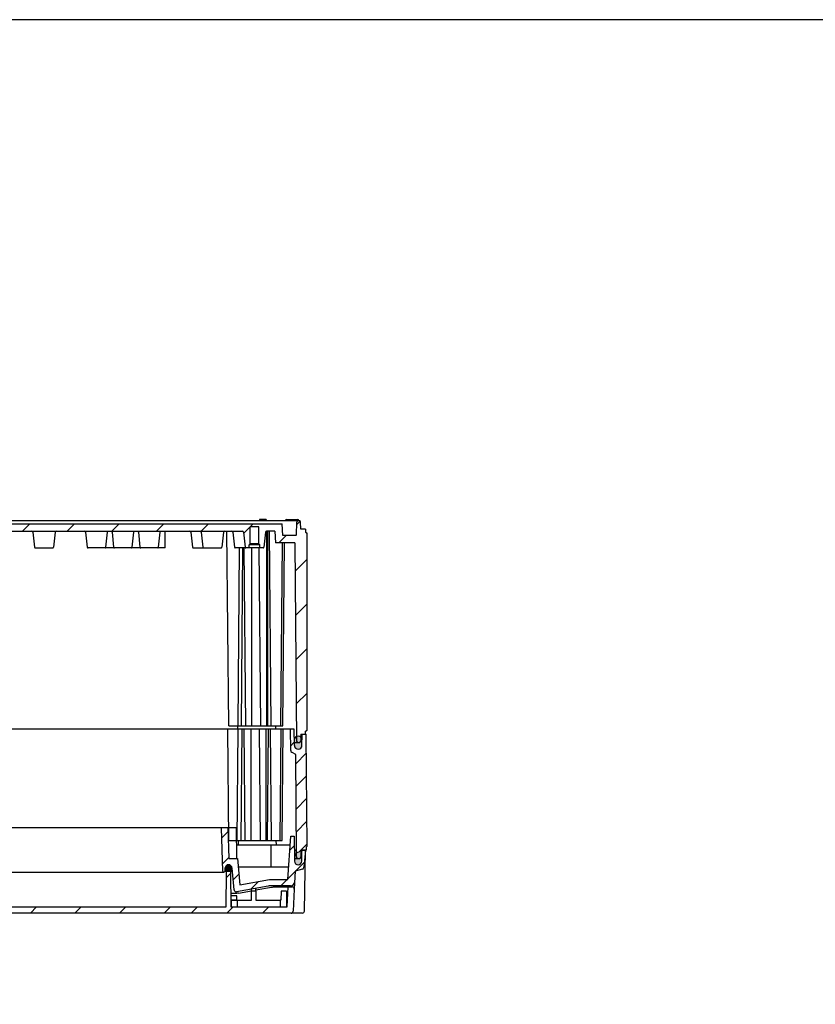
# Model space of a CAD drawing. Units: millimetres. Extents: x 0 to 4846, y 0 to 1680.
# Drawn here: x 3294 to 3672, y 1212 to 1680 of the extents above; entities that cross this region are included whole.
import ezdxf

# ---------------------------------------------------------------- set-up
doc = ezdxf.new("R2010")
doc.units = ezdxf.units.MM
doc.header["$LTSCALE"] = 6
for name, color, linetype, lineweight in [('AM_8', 1, 'Continuous', 25), ('ｴｸｽﾃﾝｼｮﾝﾌﾚｰﾑ', 3, 'Continuous', 25), ('ｶﾞｽｹｯﾄ', 5, 'Continuous', 25), ('ﾄｯﾌﾟｶﾊﾞｰ', 7, 'Continuous', 25), ('ﾎﾞﾃﾞｨｰ', 2, 'Continuous', 25)]:
    doc.layers.add(name, color=color, linetype=linetype, lineweight=lineweight)

# ---------------------------------------------------------------- blocks, each defined once
blk = doc.blocks.new('TK-A3')
blk.add_lwpolyline([(0, 0), (403, 0), (403, 280), (0, 280.0000000000001)], close=True)

msp = doc.modelspace()

# ---------------------------------------------------------------- hatches: boundary and pattern name
at = {"layer": 'AM_8', "ltscale": 0.5}
h = msp.add_hatch(dxfattribs=at)
h.set_pattern_fill('_U', color=256, scale=15, angle=45, style=0, pattern_type=0)
h.set_pattern_definition([(45, (0, 8.3666589727045), (-10.60660171779821, 10.60660171779821), [])])
edge = h.paths.add_edge_path()
edge.add_line((3135.200188362608, 1336.523165406922), (3133.973579395703, 1336.52316540694))
edge.add_line((3133.973579395702, 1336.52316540694), (3133.601910836592, 1337.276703840022))
edge.add_line((3133.601910836592, 1337.276703840022), (3133.573579395709, 1340.523165406922))
edge.add_line((3133.573579395711, 1340.523165406922), (3131.279439395727, 1340.523165406922))
edge.add_line((3131.279439395726, 1340.523165406922), (3131.279439395725, 1342.023165406922))
edge.add_line((3131.279439395724, 1342.023165406922), (3130.579439396717, 1342.456185406922))
edge.add_line((3130.579439396718, 1342.456185406922), (3130.57943939671, 1436.090155406928))
edge.add_line((3130.579439396709, 1436.090155406928), (3131.329439396731, 1436.523165406941))
edge.add_line((3131.329439396731, 1436.52316540694), (3131.329439396731, 1438.02316540694))
edge.add_line((3131.329439396731, 1438.02316540694), (3133.579930971927, 1438.02316540694))
edge.add_line((3133.579930971927, 1438.02316540694), (3133.63780604758, 1441.33892540694))
edge.add_line((3133.637806047581, 1441.33892540694), (3133.979926047581, 1442.02316540694))
edge.add_line((3133.979926047582, 1442.02316540694), (3135.179926047583, 1442.023165406939))
edge.add_line((3135.179926047581, 1442.023165406939), (3135.522056047581, 1441.33892540694))
edge.add_line((3135.52205604758, 1441.33892540694), (3135.627146141564, 1435.317930022244))
edge.add_arc((3135.927100455997, 1435.32316540694), 0.3000000000001284, 180.9999355831313, 270)
edge.add_line((3135.927100455997, 1435.023165406941), (3142.131189396719, 1435.02316540694))
edge.add_line((3142.131189396719, 1435.02316540694), (3142.419439396718, 1440.52316540694))
edge.add_line((3142.41943939672, 1440.52316540694), (3418.739328373908, 1440.523165406727))
edge.add_line((3418.739328373908, 1440.523165406727), (3419.027578373895, 1435.02316540694))
edge.add_line((3419.027578373895, 1435.02316540694), (3425.231667314617, 1435.02316540694))
edge.add_arc((3425.231667314617, 1435.32316540694), 0.3000000000000398, 270, 359.0000644168633)
edge.add_line((3425.531621629049, 1435.317930022244), (3425.636711723032, 1441.33892540694))
edge.add_line((3425.636711723034, 1441.33892540694), (3425.978841722931, 1442.023165406735))
edge.add_line((3425.978841722929, 1442.023165406735), (3427.178841723136, 1442.023165406734))
edge.add_line((3427.178841723137, 1442.023165406734), (3427.520961723035, 1441.33892540694))
edge.add_line((3427.520961723033, 1441.33892540694), (3427.578836798685, 1438.02316540694))
edge.add_line((3427.578836798687, 1438.02316540694), (3429.829328373883, 1438.02316540694))
edge.add_line((3429.829328373883, 1438.02316540694), (3429.829328373883, 1436.52316540694))
edge.add_line((3429.829328373883, 1436.52316540694), (3430.579328373883, 1436.090155406941))
edge.add_line((3430.579328373883, 1436.090155406941), (3430.579328373898, 1342.456185406922))
edge.add_line((3430.579328373898, 1342.456185406922), (3429.87932837489, 1342.023165406922))
edge.add_line((3429.87932837489, 1342.023165406922), (3429.87932837489, 1340.523165406922))
edge.add_line((3429.87932837489, 1340.523165406922), (3427.585188374906, 1340.523165406923))
edge.add_line((3427.585188374903, 1340.523165406923), (3427.55685693402, 1337.276703840022))
edge.add_line((3427.556856934022, 1337.276703840022), (3427.185188374903, 1336.523165406922))
edge.add_line((3427.185188374901, 1336.523165406922), (3425.958579407997, 1336.52316540694))
edge.add_line((3425.958579407999, 1336.52316540694), (3425.585188374905, 1337.276703840022))
edge.add_line((3425.585188374903, 1337.276703840022), (3424.762711965061, 1431.52316540694))
edge.add_line((3424.762711965061, 1431.52316540694), (3415.57932895774, 1431.52316540694))
edge.add_line((3415.579328957742, 1431.52316540694), (3415.291080296035, 1437.02316540694))
edge.add_line((3415.291080296033, 1437.02316540694), (3411.326078889687, 1437.02316540694))
edge.add_arc((3411.326078889689, 1436.52316540694), 0.5000000000000568, 90, 173.9741781998202)
edge.add_line((3410.828841546708, 1436.575653736551), (3410.069392985352, 1429.381174743252))
edge.add_arc((3409.671603110965, 1429.423165406941), 0.3999999999999895, 270.00000000006514, 353.9741781998277, ccw=False)
edge.add_line((3409.671603110965, 1429.023165406941), (3408.078841723031, 1429.023165406941))
edge.add_line((3408.078841723033, 1429.023165406941), (3408.078841723033, 1430.52316540694))
edge.add_line((3408.078841723033, 1430.52316540694), (3407.678841723034, 1430.92316540694))
edge.add_line((3407.678841723032, 1430.92316540694), (3407.678841723032, 1439.02316540694))
edge.add_line((3407.678841723032, 1439.02316540694), (3403.478841723033, 1439.02316540694))
edge.add_line((3403.478841723035, 1439.02316540694), (3403.478841723035, 1430.92316540694))
edge.add_line((3403.478841723035, 1430.92316540694), (3403.078841723035, 1430.52316540694))
edge.add_line((3403.078841723033, 1430.52316540694), (3403.078841723033, 1429.02316540694))
edge.add_line((3403.078841723033, 1429.02316540694), (3401.486080335099, 1429.02316540694))
edge.add_arc((3401.486080335101, 1429.42316540694), 0.4000000000000057, 186.0258218001655, 269.99999999993486, ccw=False)
edge.add_line((3401.088290460714, 1429.381174743251), (3400.328841899359, 1436.575653736551))
edge.add_arc((3399.831604556378, 1436.52316540694), 0.500000000000108, 6.025821800179846, 90)
edge.add_line((3399.831604556378, 1437.02316540694), (3394.831604556378, 1437.02316540694))
edge.add_line((3394.831604556378, 1437.02316540694), (3392.522093103292, 1437.023165406753))
edge.add_line((3392.522093103294, 1437.023165406753), (3391.326078889691, 1437.02316540694))
edge.add_line((3391.326078889689, 1437.023165406941), (3374.831601723033, 1437.023165406941))
edge.add_line((3374.831601723033, 1437.023165406941), (3363.218481723031, 1437.023165406777))
edge.add_line((3363.218481723031, 1437.023165406777), (3336.25680172269, 1437.023165406799))
edge.add_line((3336.256801722692, 1437.023165406799), (3324.831601723035, 1437.023165406844))
edge.add_line((3324.831601723033, 1437.023165406844), (3197.940286047579, 1437.023165406844))
edge.add_line((3197.940286047579, 1437.023165406844), (3186.327166047579, 1437.023165406941))
edge.add_line((3186.327166047581, 1437.023165406941), (3169.832688880926, 1437.023165406941))
edge.add_line((3169.832688880925, 1437.023165406941), (3168.636674667322, 1437.023165406934))
edge.add_line((3168.636674667324, 1437.023165406934), (3166.327163214236, 1437.02316540694))
edge.add_line((3166.327163214236, 1437.02316540694), (3161.327163214235, 1437.02316540694))
edge.add_arc((3161.327163214236, 1436.52316540694), 0.5000000000000568, 90, 173.9741781998202)
edge.add_line((3160.829925871255, 1436.575653736551), (3160.070477309901, 1429.381174743251))
edge.add_arc((3159.672687435514, 1429.42316540694), 0.4000000000000372, 269.99999999993486, 353.97417819976295, ccw=False)
edge.add_line((3159.672687435513, 1429.02316540694), (3158.079926047579, 1429.02316540694))
edge.add_line((3158.079926047581, 1429.02316540694), (3158.079926047581, 1430.52316540694))
edge.add_line((3158.079926047581, 1430.52316540694), (3157.679926047581, 1430.92316540694))
edge.add_line((3157.679926047579, 1430.92316540694), (3157.679926047579, 1439.02316540694))
edge.add_line((3157.679926047579, 1439.02316540694), (3153.479926047579, 1439.02316540694))
edge.add_line((3153.479926047582, 1439.02316540694), (3153.479926047582, 1430.92316540694))
edge.add_line((3153.479926047582, 1430.92316540694), (3153.079926047581, 1430.52316540694))
edge.add_line((3153.079926047581, 1430.52316540694), (3153.079926047581, 1429.023165406941))
edge.add_line((3153.079926047581, 1429.023165406941), (3151.487164659648, 1429.023165406941))
edge.add_arc((3151.487164659648, 1429.423165406941), 0.4000000000000341, 186.0258218001614, 269.99999999993486, ccw=False)
edge.add_line((3151.089374785261, 1429.381174743252), (3150.329926223906, 1436.575653736551))
edge.add_arc((3149.832688880925, 1436.52316540694), 0.500000000000108, 6.025821800179846, 90)
edge.add_line((3149.832688880925, 1437.02316540694), (3145.867687474579, 1437.02316540694))
edge.add_line((3145.867687474581, 1437.02316540694), (3145.579438812873, 1431.52316540694))
edge.add_line((3145.579438812872, 1431.52316540694), (3136.396055805551, 1431.52316540694))
edge.add_line((3136.396055805552, 1431.52316540694), (3135.573579395711, 1337.276703840022))
edge.add_line((3135.573579395711, 1337.276703840022), (3135.200188362608, 1336.523165406922))
h = msp.add_hatch(dxfattribs=at)
h.set_pattern_fill('_U', color=256, scale=7.680000000000001, angle=45, style=0, pattern_type=0)
h.set_pattern_definition([(45, (0, 8.3666589727045), (-5.430580079512685, 5.430580079512686), [])])
edge = h.paths.add_edge_path()
edge.add_arc((3424.26597958995, 1342.72316540694), 0.2000000000000171, 0.5000000000223963, 90, ccw=False)
edge.add_line((3424.465971974562, 1342.72491071404), (3424.531575793636, 1335.207457643043))
edge.add_arc((3426.331507255153, 1335.223165406941), 1.799999999999862, 180.499999999999, 270)
edge.add_line((3426.331507255153, 1333.423165406941), (3426.367920891685, 1333.42316540694))
edge.add_arc((3426.367920891685, 1335.22316540694), 1.799999999999898, 270, 359.4999999999838)
edge.add_line((3428.1678523532, 1335.207457643043), (3428.212511689576, 1340.32491071404))
edge.add_arc((3428.41250407419, 1340.32316540694), 0.1999999999995797, 90, 179.5000000000253, ccw=False)
edge.add_line((3428.41250407419, 1340.52316540694), (3429.87932837489, 1340.523165406922))
edge.add_line((3429.87932837489, 1340.523165406922), (3430.11511451885, 1340.52316540694))
edge.add_line((3430.11511451885, 1340.52316540694), (3430.579383885318, 1287.32316540694))
edge.add_line((3430.579383885318, 1287.32316540694), (3430.079383885318, 1287.02316540694))
edge.add_line((3430.079383885318, 1287.02316540694), (3430.079383885318, 1285.52316540694))
edge.add_line((3430.079383885318, 1285.52316540694), (3430.079318813844, 1285.52316540694))
edge.add_line((3430.079318813842, 1285.52316540694), (3430.079328373801, 1285.523713096657))
edge.add_line((3430.079328373803, 1285.523713096657), (3428.777761675504, 1285.523713096657))
edge.add_arc((3428.777761675502, 1285.223713096657), 0.3000000000000114, 90.00000000008687, 93.46266430657467)
edge.add_line((3428.759642242124, 1285.52316540694), (3427.622839862247, 1285.52316540694))
edge.add_line((3427.622839862249, 1285.52316540694), (3427.611957264159, 1284.276143181834))
edge.add_arc((3426.715543404284, 1282.77316540694), 1.749999999999965, 59.18708353431657, 90)
edge.add_line((3426.715543404284, 1284.52316540694), (3426.65728775707, 1284.523165406941))
edge.add_arc((3426.65728775707, 1282.77316540694), 1.750000000000114, 90.00000000001485, 128.0383011506853)
edge.add_line((3425.578958567909, 1284.151463690988), (3425.172394904263, 1330.739045099917))
edge.add_arc((3424.872406327345, 1330.736427139267), 0.2999999999998281, 0.500000000058084, 60.00000000007972)
edge.add_line((3425.022406327343, 1330.996234760403), (3423.28853297078, 1331.997287009555))
edge.add_arc((3423.788532970783, 1332.863312413339), 1.000000000000315, 180.4999999999899, 239.99999999995032, ccw=False)
edge.add_line((3422.788571047718, 1332.854585877841), (3422.700703885318, 1342.92316540694))
edge.add_line((3422.700703885316, 1342.92316540694), (3424.26597958995, 1342.92316540694))
h = msp.add_hatch(dxfattribs=at)
h.set_pattern_fill('_U', color=256, scale=9, angle=45, style=0, pattern_type=0)
h.set_pattern_definition([(45, (1176.782848266679, 2654.612905135346), (-6.363961030678928, 6.363961030678928), [])])
edge = h.paths.add_edge_path()
edge.add_line((3395.87198834009, 1266.606171341851), (3394.965106530307, 1276.971877859327))
edge.add_arc((3393.271575543579, 1276.823713096656), 1.699999999972274, 5.000000000098464, 174.9999664148161)
edge.add_line((3391.578044643701, 1276.971878852025), (3391.495091029514, 1276.023715702881))
edge.add_line((3391.495091029515, 1276.023715702881), (3391.439547547604, 1275.388850799557))
edge.add_arc((3391.041069708276, 1275.423713053103), 0.3999999564466569, 269.9999984619019, 355.0000057165186, ccw=False)
edge.add_line((3391.041069697539, 1275.023713096656), (3390.911446782207, 1275.023713096656))
edge.add_arc((3390.911446782207, 1275.423713096656), 0.4000000000000909, 181.4999999995203, 270, ccw=False)
edge.add_line((3390.511583852217, 1275.413242317337), (3389.9718796809, 1296.023713096657))
edge.add_line((3389.9718796809, 1296.023713096657), (3392.999688022507, 1296.023713096657))
edge.add_line((3392.999688022507, 1296.023713096657), (3393.379383885307, 1281.523713096657))
edge.add_line((3393.379383885307, 1281.523713096657), (3397.578332061507, 1281.523713096657))
edge.add_line((3397.578332061507, 1281.523713096657), (3397.928286715607, 1277.523713096657))
edge.add_line((3397.928286715607, 1277.523713096657), (3398.669933850607, 1269.046647553146))
edge.add_line((3398.669933850607, 1269.046647553145), (3412.718070633507, 1271.523713096656))
edge.add_line((3412.718070633508, 1271.523713096657), (3421.384651146307, 1271.523713096657))
edge.add_line((3421.384651146307, 1271.523713096657), (3421.804212018007, 1277.523713096657))
edge.add_line((3421.804212018007, 1277.523713096657), (3422.538443543342, 1288.023713096657))
edge.add_line((3422.538443543342, 1288.023713096657), (3422.818150791108, 1292.023713096657))
edge.add_line((3422.818150791108, 1292.023713096657), (3424.478173278108, 1292.023713096657))
edge.add_line((3424.478173278108, 1292.023713096657), (3424.629523189908, 1280.201950372074))
edge.add_arc((3426.329383885315, 1280.223713096656), 1.699999999991969, 180.7334978407901, 359.2665021591642)
edge.add_line((3428.029244580724, 1280.201950372072), (3428.091057877108, 1285.030113898004))
edge.add_arc((3428.591016905189, 1285.023713096638), 0.5000000000186064, 89.99999999786348, 179.2665021571009, ccw=False)
edge.add_line((3428.591016905208, 1285.523713096657), (3429.829383885307, 1285.523713096657))
edge.add_line((3429.829383885307, 1285.523713096657), (3429.111761887348, 1277.321256128889))
edge.add_arc((3428.115567189782, 1277.408411876384), 0.9999999998889842, 285.0000180063211, 354.9999997264155, ccw=False)
edge.add_line((3428.374386538418, 1276.442486131541), (3424.957711245307, 1275.526990745948))
edge.add_line((3424.957711245307, 1275.526990745949), (3424.690014952017, 1270.41904118418))
edge.add_arc((3422.692755882507, 1270.523713096657), 2.000000000000095, 270, 357.00000000025545, ccw=False)
edge.add_line((3422.692755882507, 1268.523713096657), (3413.882475069609, 1268.523713096657))
edge.add_arc((3413.882475069609, 1258.523713096656), 10.00000000000023, 90.0000000000052, 100.0000000000076)
edge.add_line((3412.145993292938, 1268.371790626778), (3397.041831215848, 1265.708519331593))
edge.add_arc((3396.868183038181, 1266.693327084605), 1.000000000000125, 185.0000000003662, 280.00000000000387, ccw=False)
h = msp.add_hatch(dxfattribs=at)
h.set_pattern_fill('_U', color=256, scale=12, angle=45, style=0, pattern_type=0)
h.set_pattern_definition([(45, (1176.782848266679, 2654.612905135346), (-8.48528137423857, 8.485281374238571), [])])
edge = h.paths.add_edge_path()
edge.add_line((3375.242269939471, 1258.523713096657), (3392.076663699007, 1258.523713096657))
edge.add_line((3392.076663699007, 1258.523713096657), (3392.221165302403, 1275.082003308924))
edge.add_arc((3393.18221815995, 1275.062526866407), 0.9612501894994635, 90.66095745459228, 178.839017837735, ccw=False)
edge.add_line((3393.171129535406, 1276.023713096655), (3393.287638235207, 1276.023712915486))
edge.add_arc((3393.286386483408, 1275.072450592273), 0.951263146793423, 0.575381424507384, 89.9246053880658, ccw=False)
edge.add_line((3394.237601664208, 1275.082003301906), (3394.325379274756, 1265.023713096656))
edge.add_line((3394.325379274756, 1265.023713096657), (3394.336724359106, 1263.723713096657))
edge.add_line((3394.336724359107, 1263.723713096656), (3394.354178094707, 1261.723713096656))
edge.add_line((3394.354178094707, 1261.723713096656), (3394.382104071608, 1258.523713096656))
edge.add_line((3394.382104071608, 1258.523713096657), (3421.077392944107, 1258.523713096657))
edge.add_line((3421.077392944107, 1258.523713096657), (3421.245097837807, 1261.723713096657))
edge.add_line((3421.245097837807, 1261.723713096656), (3421.349913396386, 1263.723713096656))
edge.add_line((3421.349913396386, 1263.723713096656), (3421.575266847308, 1268.023713096656))
edge.add_line((3421.575266847308, 1268.023713096657), (3423.525603760007, 1268.023713096657))
edge.add_arc((3423.525603760007, 1267.023713096657), 1, -2.999999999692477, 90, ccw=False)
edge.add_line((3424.524233294763, 1266.971377140419), (3423.973951612308, 1256.471377140412))
edge.add_arc((3422.975322077554, 1256.523713096656), 0.9999999999999505, 270, 356.9999999998638, ccw=False)
edge.add_line((3422.975322077554, 1255.523713096657), (3375.242269939471, 1255.523713096657))
edge.add_line((3375.242269939471, 1255.523713096657), (3375.242269939471, 1258.523713096657))
h = msp.add_hatch(dxfattribs=at)
h.set_pattern_fill('_U', color=256, scale=15, angle=45, style=0, pattern_type=0)
h.set_pattern_definition([(45, (1176.782848266679, 2654.612905135346), (-10.60660171779821, 10.60660171779821), [])])
h.paths.add_polyline_path([(3375.242269939471, 1255.523713096657), (3184.80027465749, 1255.523713096657), (3184.80027465749, 1258.523713096657), (3375.242269939471, 1258.523713096657)])
at = {"layer": 'ｶﾞｽｹｯﾄ'}
h = msp.add_hatch(color=256, dxfattribs=at)
edge = h.paths.add_edge_path()
edge.add_line((3426.331507255153, 1333.423165406941), (3426.367920891685, 1333.42316540694))
edge.add_arc((3426.367920891685, 1335.22316540694), 1.799999999999969, -90.00000000000001, -0.5000000000003251)
edge.add_line((3428.1678523532, 1335.207457643043), (3428.190816368612, 1337.838873170841))
edge.add_arc((3426.390884907099, 1337.82316540694), 1.800000000000009, 0.5000000001187944, 90)
edge.add_line((3426.390884907099, 1339.62316540694), (3426.308543239739, 1339.62316540694))
edge.add_arc((3426.308543239739, 1337.82316540694), 1.800000000000097, 90.00000000000362, 179.499999999888)
edge.add_line((3424.508611778224, 1337.838873170841), (3424.531575793638, 1335.207457643043))
edge.add_arc((3426.331507255153, 1335.22316540694), 1.799999999999633, 180.4999999999923, 269.9999999999928)
h = msp.add_hatch(color=256, dxfattribs=at)
edge = h.paths.add_edge_path()
edge.add_line((3426.319559794199, 1284.522631426358), (3426.261304146984, 1284.522631426359))
edge.add_arc((3426.261304146984, 1282.772631426359), 1.750000000000284, 90, 179.7000000000043)
edge.add_line((3424.511328135551, 1282.781794363064), (3424.524514179491, 1280.263468489655))
edge.add_arc((3426.274490190924, 1280.27263142636), 1.750000000001233, 180.3000000000141, 270)
edge.add_line((3426.274490190924, 1278.52263142636), (3426.306373750258, 1278.522631426359))
edge.add_arc((3426.306373750256, 1280.27263142636), 1.750000000001137, 270, 359.6999999999765)
edge.add_line((3428.056349761693, 1280.263468489655), (3428.069535805632, 1282.781794363023))
edge.add_arc((3426.319559794199, 1282.772631426358), 1.750000000000108, 0.2999999986668964, 90)
h = msp.add_hatch(color=256, dxfattribs=at)
edge = h.paths.add_edge_path()
edge.add_line((3394.895984271759, 1275.117896615479), (3391.595997289161, 1275.117896615497))
edge.add_line((3391.595997289161, 1275.117896615497), (3391.595997736552, 1276.572016027351))
edge.add_arc((3393.245990359169, 1276.845446442615), 1.672495096160665, -9.40900580465592, 189.4093250415671, ccw=False)
edge.add_line((3394.895984505243, 1276.572025220677), (3394.895984271759, 1275.117896615479))

# ---------------------------------------------------------------- linework, layer by layer
at = {"layer": 'ｴｸｽﾃﾝｼｮﾝﾌﾚｰﾑ'}
for p, q in [((3424.26597958995, 1342.92316540694), (3136.892788180664, 1342.92316540694)), ((3392.705752491916, 1342.92316540694), (3393.167403885317, 1290.02315540694)), ((3397.322423885315, 1290.02315540694), (3397.784075278717, 1342.92316540694)), ((3399.298031231424, 1290.02315546525), (3399.759682624824, 1342.92316546525)), ((3401.117673885315, 1290.02315540694), (3400.656022491917, 1342.92316540694)), ((3403.946113885316, 1290.02315540694), (3403.946113885316, 1342.92316540694)), ((3408.389453885316, 1290.02315540694), (3407.927802491916, 1342.92316540694)), ((3411.217873885315, 1290.02315540694), (3411.217873885315, 1342.92316540694)), ((3411.850693885314, 1290.02315540694), (3412.312345278716, 1342.92316540694)), ((3413.597403885316, 1290.02315540694), (3413.135752491916, 1342.92316540694)), ((3417.752423885316, 1290.02315540694), (3418.214075278715, 1342.92316540694)), ((3418.77418936559, 1290.02315540694), (3419.23584075899, 1342.92316540694)), ((3422.788571047707, 1332.854585877841), (3422.700703885316, 1342.92316540694)), ((3424.531575793636, 1335.207457643043), (3424.465971974562, 1342.72491071404)), ((3427.585243885319, 1340.52316540694), (3430.115114518846, 1340.52316540694)), ((3428.1678523532, 1335.207457643043), (3428.212511689574, 1340.32491071404)), ((3430.579383885314, 1287.32316540694), (3430.115114518846, 1340.52316540694)), ((3426.367920891685, 1333.42316540694), (3426.33150725515, 1333.42316540694)), ((3423.28853297078, 1331.997287009555), (3425.022406327343, 1330.996234760403)), ((3425.594913885315, 1282.32316540694), (3425.172394904262, 1330.739045099917)), ((3393.167403885317, 1290.02315540694), (3418.77418936559, 1290.02315540694)), ((3397.980085958762, 1288.023713096463), (3397.962637090063, 1290.02315540694)), ((3415.980065958863, 1288.02371309645), (3415.962617090164, 1290.02315540694)), ((3430.079383885314, 1287.02316540694), (3430.579383885314, 1287.32316540694)), ((3430.079383885314, 1287.02316540694), (3430.079383885314, 1285.52316540694)), ((3425.994913885316, 1281.52316540694), (3425.594913885315, 1282.32316540694)), ((3427.594913885315, 1282.32316540694), (3427.194913885317, 1281.52316540694)), ((3427.622839862245, 1285.52316540694), (3427.594913885315, 1282.32316540694)), ((3430.079383885314, 1285.52316540694), (3427.622839862245, 1285.52316540694)), ((3424.913904767604, 1281.52316540694), (3427.194913885317, 1281.52316540694))]:
    msp.add_line(p, q, dxfattribs=at)
for centre, radius, start, end in [((3424.26597958995, 1342.72316540694), 0.2, 0.5000000000177428, 90), ((3428.412504074186, 1340.32316540694), 0.2, 90, 179.4999999999823), ((3426.331507255151, 1335.223165406941), 1.8, 180.5000000000178, 270), ((3426.367920891685, 1335.22316540694), 1.8, 270, 359.4999999999823), ((3423.78853297078, 1332.86331241334), 1, 180.5000000000178, 240.0000000000027), ((3424.872406327341, 1330.736427139267), 0.3, 0.5000000000177428, 60.00000000000272)]:
    msp.add_arc(centre, radius, start, end, dxfattribs=at)
at = {"layer": 'ｶﾞｽｹｯﾄ'}
msp.add_line((3426.390884907099, 1339.62316540694), (3426.308543239739, 1339.62316540694), dxfattribs=at)
for centre, radius, start, end in [((3426.308543239739, 1337.82316540694), 1.8, 90, 179.4999999999823), ((3426.390884907099, 1337.82316540694), 1.8, 0.5000000000177428, 90), ((3426.65728775707, 1282.77316540694), 1.75, 90, 179.7000000000137)]:
    msp.add_arc(centre, radius, start, end, dxfattribs=at)
at = {"layer": 'ﾄｯﾌﾟｶﾊﾞｰ', "ltscale": 0.5}
msp.add_line((3396.952844302342, 1296.023713096657), (3164.205923468274, 1296.023713096657), dxfattribs=at)
at = {"layer": 'ﾄｯﾌﾟｶﾊﾞｰ'}
for p, q in [((3390.511583852208, 1275.413242317337), (3389.9718796809, 1296.023713096657)), ((3392.999688022507, 1296.023713096657), (3393.379383885307, 1281.523713096657)), ((3396.952844302342, 1296.023713096657), (3397.079383885307, 1281.523713096657)), ((3421.384651146307, 1271.523713096657), (3422.818150791108, 1292.023713096657)), ((3422.818150791108, 1292.023713096657), (3424.478173278108, 1292.023713096657)), ((3424.478173278108, 1292.023713096657), (3424.629523189908, 1280.201950372074)), ((3397.022659244668, 1288.023713096657), (3422.538443543342, 1288.023713096657)), ((3413.495194369947, 1277.523713096763), (3413.586826485108, 1288.023713096657)), ((3424.561390514794, 1285.523713096657), (3425.566983125295, 1285.523713096657)), ((3428.029244580707, 1280.201950372074), (3428.091057877107, 1285.030113898004)), ((3428.179383885304, 1285.523713096657), (3428.591016905218, 1285.523713096657)), ((3428.591016905208, 1285.523713096657), (3429.829383885307, 1285.523713096657)), ((3429.829383885307, 1285.523713096657), (3429.111761887348, 1277.321256128889)), ((3429.322882369502, 1256.506260690219), (3429.829383885307, 1285.523713096656)), ((3393.379383885307, 1281.523713096657), (3397.578332061507, 1281.523713096657)), ((3397.578332061507, 1281.523713096657), (3398.669933850607, 1269.046647553145)), ((3397.928286715607, 1277.523713096657), (3421.804212018007, 1277.523713096657)), ((3170.117698014808, 1275.023713096657), (3391.041069755807, 1275.023713096657)), ((3391.5780445569, 1276.971878859619), (3391.439547547604, 1275.388850799557)), ((3391.495091029515, 1276.023715702881), (3393.287638235207, 1276.023712915486)), ((3392.076663699007, 1258.523713096657), (3392.221165302403, 1275.082003308924)), ((3394.237601664207, 1275.082003301906), (3394.382104071608, 1258.523713096657)), ((3395.87198834009, 1266.606171341851), (3394.965106530307, 1276.971877859328)), ((3424.957711245307, 1275.526990745949), (3424.518366928292, 1267.143801779291)), ((3428.374386533292, 1276.44248615067), (3424.957711245307, 1275.526990745949)), ((3412.145993292938, 1268.371790626778), (3397.041831215848, 1265.708519331593)), ((3398.669933850607, 1269.046647553145), (3412.718070633508, 1271.523713096657)), ((3406.179383885307, 1266.542566458697), (3413.717788743907, 1267.871790626776)), ((3412.718070633508, 1271.523713096657), (3421.384651146307, 1271.523713096657)), ((3422.692755882507, 1268.523713096657), (3413.882475069609, 1268.523713096657)), ((3415.454270520607, 1268.023713096657), (3421.575266847308, 1268.023713096657)), ((3421.077392944107, 1258.523713096657), (3421.575266847308, 1268.023713096657)), ((3421.575266847308, 1268.023713096657), (3423.525603760007, 1268.023713096657)), ((3394.325379274756, 1265.023713096657), (3397.128095108807, 1265.023713096657)), ((3397.225266847307, 1263.723713096656), (3394.336724359107, 1263.723713096656)), ((3397.225266847307, 1261.723713096656), (3397.225266847307, 1263.723713096656)), ((3397.996335997207, 1265.099674331595), (3404.179383885307, 1266.189912497279)), ((3398.907805022371, 1266.037540858978), (3398.907763459481, 1266.042303494344)), ((3404.179383885307, 1266.123713096656), (3404.179383885307, 1266.967062443446)), ((3404.179383885307, 1261.623713096656), (3404.179383885307, 1266.123713096656)), ((3404.179383885307, 1266.123713096656), (3406.179383885307, 1266.123713096656)), ((3406.179383885307, 1266.123713096656), (3406.179383885307, 1267.319716404864)), ((3406.179383885307, 1266.123713096656), (3406.179383885307, 1261.623713096656)), ((3418.263084414008, 1266.023713096657), (3418.032490185167, 1261.623713096656)), ((3420.808691598947, 1266.023713096657), (3418.263084414008, 1266.023713096657)), ((3420.808691598947, 1266.023713096657), (3420.874143107377, 1258.523713096657)), ((3420.828763394866, 1263.723713096656), (3421.349913396407, 1263.723713096656)), ((3424.524233294807, 1266.971377140416), (3423.973951612307, 1256.471377140411)), ((3169.082104071607, 1258.523713096657), (3392.076663699007, 1258.523713096657)), ((3397.225266847307, 1261.723713096656), (3394.354178094707, 1261.723713096656)), ((3394.382104071608, 1258.523713096657), (3421.077392944107, 1258.523713096657)), ((3394.506437175459, 1261.623713096656), (3394.479383885307, 1258.523713096657)), ((3394.506437175459, 1261.623713096656), (3397.579383885307, 1261.623713096656)), ((3397.579383885307, 1258.523713096656), (3397.579383885307, 1261.623713096656)), ((3397.579383885307, 1261.623713096656), (3404.179383885307, 1261.623713096656)), ((3406.179383885307, 1261.623713096656), (3417.767201451998, 1261.623713096656)), ((3417.767201451998, 1261.623713096656), (3417.767201451998, 1258.523713096656)), ((3418.032490185167, 1261.623713096656), (3417.767201451998, 1261.623713096656)), ((3420.846217130447, 1261.723713096656), (3421.245097837807, 1261.723713096656)), ((3428.323034674345, 1255.523713096657), (3132.835733096269, 1255.523713096657))]:
    msp.add_line(p, q, dxfattribs=at)
for centre, radius, start, end in [((3428.591016905208, 1285.023713096657), 0.4999999999999982, 90, 179.2665021592103), ((3393.271575543607, 1276.823713096656), 1.699999999999997, 5.000000000130374, 174.999966414917), ((3426.329383885307, 1280.223713096656), 1.700000000000007, 180.7334978408418, 359.2665021591582), ((3428.115567189908, 1277.408411876532), 1, 285.0000179972273, 354.9999997173474), ((3390.911446782207, 1275.423713096656), 0.4000000000000137, 181.4999999995203, 270), ((3391.041069755807, 1275.423713096656), 0.3999999999999939, 269.9999916536383, 354.9999989082268), ((3393.18221815995, 1275.062526866407), 0.9612501894994635, 90.66095745460132, 178.839017837745), ((3393.286386391907, 1275.072450682978), 0.9512632373780081, 0.5753759061311335, 89.92459988404133), ((3413.882475069609, 1258.523713096657), 10, 90, 100.000000000005), ((3422.692755882507, 1270.523713096657), 2.000000000000024, 270, 356.9999999999939), ((3423.525603760007, 1267.023713096657), 0.9999999999999986, 357.0000000003075, 90), ((3396.868183038181, 1266.693327084605), 1, 185.0000000003922, 280.000000000005), ((3422.975322077554, 1256.523713096657), 1, 270, 356.9999999998378), ((3428.323034674345, 1256.523713096657), 1, 270, 358.999999999868)]:
    msp.add_arc(centre, radius, start, end, dxfattribs=at)
at = {"layer": 'ﾄｯﾌﾟｶﾊﾞｰ', "extrusion": (0, 0, -1)}
for centre, major_axis, ratio, start_param, end_param in [((3415.45427077248, 1258.024467400803), (-9.999627758712924, -0.001655047276317666), 0.9999617785943261, 1.396422319125339, 1.570961806167744), ((3397.128094982869, 1270.023335944583), (-4.999813879362057, -0.0008274909632225573), 0.999961778594291, 4.538014966169854, 4.712554453222044)]:
    msp.add_ellipse(centre, major_axis=major_axis, ratio=ratio, start_param=start_param, end_param=end_param, dxfattribs=at)
at = {"layer": 'ﾄｯﾌﾟｶﾊﾞｰ'}
msp.add_open_spline([(3389.971879680896, 1296.023713096657), (3389.969118151103, 1296.023713096657), (3389.964975856406, 1296.023713096657), (3389.938136486265, 1296.023713096657), (3389.918468833945, 1296.023713096657), (3389.868838809589, 1296.023713096657), (3389.839355614794, 1296.023713096657), (3389.790097238288, 1296.023713096657), (3389.772659035291, 1296.023713096657), (3389.736954693262, 1296.023713096657), (3389.718779156409, 1296.023713096657), (3389.700557381897, 1296.023713096657)], degree=3, knots=[0, 0, 0, 0, 0.01060608331703074, 0.01060608331703074, 0.02120366118398598, 0.02120366118398598, 0.03179900659125127, 0.03179900659125127, 0.03726433504315098, 0.03726433504315098, 0.04273092044277347, 0.04273092044277347, 0.04273092044277347, 0.04273092044277347], dxfattribs=at)
msp.add_open_spline([(3390.351574771207, 1281.523742596674), (3390.351574767777, 1281.523742727671), (3390.35157476259, 1281.523742861313), (3390.351574755647, 1281.523742997599)], degree=3, dxfattribs=at)
at = {"layer": 'ﾎﾞﾃﾞｨｰ'}
for p, q in [((3133.979926047578, 1442.02316540694), (3427.178841723134, 1442.023165406734)), ((3411.100809007411, 1442.52316540694), (3408.009508373893, 1442.52316540694)), ((3408.009508373893, 1442.52316540694), (3408.01385307468, 1442.024919903876)), ((3411.100809007411, 1442.52316540694), (3411.109508373892, 1442.024919903876)), ((3420.893758493364, 1442.52316540694), (3426.011598254424, 1442.52316540694)), ((3425.531621629049, 1435.317930022244), (3425.63671172303, 1441.33892540694)), ((3425.978841723031, 1442.02316540694), (3425.63671172303, 1441.33892540694)), ((3427.520961723033, 1441.33892540694), (3427.178841723032, 1442.02316540694)), ((3427.578836798683, 1438.02316540694), (3427.520961723033, 1441.33892540694)), ((3142.41943939672, 1440.523165406941), (3418.739328373905, 1440.523165406727)), ((3161.327163214236, 1437.02316540694), (3399.831618451944, 1437.023165406747)), ((3300.328841723033, 1436.575655406844), (3301.088290460714, 1429.381174743154)), ((3310.828841723033, 1436.575655406844), (3310.069392985349, 1429.381174743155)), ((3325.328841723033, 1436.575655406844), (3326.088290460714, 1429.381174743155)), ((3335.005312502945, 1429.381746296777), (3335.754251723033, 1436.575655406844)), ((3337.903431723033, 1436.575655406844), (3338.652360760269, 1429.381746850733)), ((3347.505312502945, 1429.381746296777), (3348.254251723033, 1436.575655406844)), ((3350.403431723033, 1436.575655406844), (3351.152360760269, 1429.381746850733)), ((3360.005312502945, 1429.381746296777), (3360.754251723033, 1436.575655406844)), ((3363.078841723033, 1429.023165406844), (3363.218481723031, 1437.023165406844)), ((3375.328841723033, 1436.57565540694), (3376.088290460714, 1429.381174743251)), ((3380.328841723033, 1436.57565540694), (3381.088290460714, 1429.381174743251)), ((3390.828841546704, 1436.575653736551), (3390.069392985352, 1429.381174743252)), ((3393.329328373934, 1344.52316540694), (3392.52209310329, 1437.02316540694)), ((3395.328841899359, 1436.575653736551), (3396.088290460714, 1429.381174743251)), ((3400.328841899359, 1436.575653736551), (3401.088290460714, 1429.381174743251)), ((3407.678841723032, 1439.02316540694), (3403.478841723031, 1439.02316540694)), ((3403.478841723031, 1430.92316540694), (3403.478841723031, 1439.02316540694)), ((3407.678841723032, 1430.92316540694), (3407.678841723032, 1439.02316540694)), ((3410.828841546704, 1436.575653736551), (3410.069392985349, 1429.381174743252)), ((3415.291080296033, 1437.02316540694), (3411.326078889685, 1437.02316540694)), ((3411.38693837401, 1344.52316540694), (3411.38693837401, 1437.02316540694)), ((3411.917268374008, 1344.52316540694), (3411.917268374008, 1437.02316540694)), ((3413.57932837404, 1344.52316540694), (3412.772093103395, 1437.02316540694)), ((3415.291080296033, 1437.02316540694), (3415.579328957739, 1431.52316540694)), ((3419.027578373892, 1435.02316540694), (3418.739328373894, 1440.52316540694)), ((3429.829328373879, 1438.02316540694), (3427.578836798683, 1438.02316540694)), ((3429.829383886908, 1438.02316540694), (3429.829383886908, 1436.52316540694)), ((3429.829383886908, 1436.52316540694), (3430.579383886922, 1436.090155406933)), ((3430.579383886922, 1342.456185406922), (3430.579383886929, 1436.090155406928)), ((3424.762711965061, 1431.52316540694), (3415.579328957739, 1431.52316540694)), ((3418.07932837404, 1344.52316540694), (3418.838565871837, 1431.52316540694)), ((3419.017116365297, 1344.52316540694), (3419.776353863094, 1431.52316540694)), ((3425.231667314613, 1435.023165406941), (3419.027578373892, 1435.02316540694)), ((3424.76276747809, 1431.52316540694), (3425.585243887931, 1337.276703840022)), ((3301.486080335098, 1429.023165406843), (3309.671603110965, 1429.023165406844)), ((3363.078841723033, 1429.023165406844), (3326.486080335098, 1429.023165406844)), ((3376.486080335098, 1429.02316540694), (3389.671603110965, 1429.023165406941)), ((3409.671603110965, 1429.023165406941), (3396.486080335098, 1429.02316540694)), ((3397.803843151444, 1344.52316540694), (3398.541263479766, 1429.02316540694)), ((3399.356589659715, 1344.52316540694), (3400.094009988034, 1429.02316540694)), ((3401.48744837396, 1344.52316540694), (3400.750028045638, 1429.02316540694)), ((3403.078841723033, 1430.52316540694), (3403.478841723031, 1430.92316540694)), ((3408.078841723033, 1430.52316540694), (3403.078841723033, 1430.52316540694)), ((3403.078841723033, 1429.02316540694), (3403.078841723033, 1430.52316540694)), ((3407.678841723032, 1430.92316540694), (3403.478841723031, 1430.92316540694)), ((3404.315873373974, 1344.52316540694), (3404.315873373974, 1429.02316540694)), ((3408.078841723033, 1430.52316540694), (3407.678841723032, 1430.92316540694)), ((3408.558513373996, 1344.52316540694), (3407.821093045676, 1429.023165406941)), ((3408.078841723033, 1429.02316540694), (3408.078841723033, 1430.52316540694)), ((3393.329328373934, 1344.52316540694), (3419.017116365297, 1344.52316540694)), ((3397.521949461859, 1344.52316540694), (3397.535039763546, 1343.023165406934)), ((3415.521949461939, 1344.52316540694), (3415.535039763626, 1343.023165406934)), ((3427.585243887931, 1340.523165406922), (3427.556912447047, 1337.276703840022)), ((3427.585243887931, 1340.523165406923), (3429.879383887915, 1340.523165406922)), ((3429.879383887915, 1342.023165406922), (3430.579383886922, 1342.456185406922)), ((3429.879383887915, 1340.523165406922), (3429.879383887915, 1342.023165406922)), ((3424.913904770215, 1336.52316540694), (3427.185243887937, 1336.52316540694)), ((3425.585243887931, 1337.276703840022), (3425.958634921034, 1336.523165406922)), ((3427.18524388793, 1336.523165406922), (3427.556912447047, 1337.276703840022))]:
    msp.add_line(p, q, dxfattribs=at)
for points in [[(3335.754251723033, 1436.575655406844, 0), (3335.78317172303, 1436.696675406844, 0), (3335.836781723033, 1436.801745406844, 0), (3335.91768172303, 1436.893325406844, 0), (3336.018101723032, 1436.964035406844, 0), (3336.130281723033, 1437.006495406844, 0), (3336.256801723031, 1437.023165406844, 0)], [(3337.400871723033, 1437.023165406844, 0), (3337.52740172303, 1437.006495406844, 0), (3337.63958172303, 1436.964035406844, 0), (3337.739991723033, 1436.893325406844, 0), (3337.82089172303, 1436.801745406844, 0), (3337.874511723033, 1436.696675406844, 0), (3337.903431723033, 1436.575655406844, 0)], [(3348.254251723033, 1436.575655406844, 0), (3348.28317172303, 1436.696675406844, 0), (3348.336781723033, 1436.801745406844, 0), (3348.41768172303, 1436.893325406844, 0), (3348.518101723032, 1436.964035406844, 0), (3348.630281723033, 1437.006495406844, 0), (3348.756801723031, 1437.023165406844, 0)], [(3349.900871723033, 1437.023165406844, 0), (3350.02740172303, 1437.006495406844, 0), (3350.13958172303, 1436.964035406844, 0), (3350.239991723033, 1436.893325406844, 0), (3350.32089172303, 1436.801745406844, 0), (3350.374511723033, 1436.696675406844, 0), (3350.403431723033, 1436.575655406844, 0)], [(3360.754251723033, 1436.575655406844, 0), (3360.78317172303, 1436.696675406844, 0), (3360.836781723033, 1436.801745406844, 0), (3360.91768172303, 1436.893325406844, 0), (3361.018101723032, 1436.964035406844, 0), (3361.130281723033, 1437.006495406844, 0), (3361.256801723031, 1437.023165406844, 0)]]:
    msp.add_polyline3d(points, dxfattribs=at)
for centre, radius, start, end in [((3420.893622015709, 1441.823576881725), 0.699588538528361, 89.98882258180271, 163.4235671976889), ((3426.011734732067, 1441.823576881689), 0.6995885385633343, 16.57643280874987, 90.01117741725932), ((3299.831601723033, 1436.523165406844), 0.5, 6.025820000009223, 90), ((3311.326071723031, 1436.523165406844), 0.5, 90, 173.9741799999908), ((3324.831601723033, 1436.523165406844), 0.5, 6.025820000009223, 90), ((3374.831601723033, 1436.523165406941), 0.5, 6.025820000009223, 90), ((3379.831601723033, 1436.523165406941), 0.5, 6.025820000009223, 90), ((3391.326078889685, 1436.523165406941), 0.5, 90, 173.9741781998267), ((3394.831604556378, 1436.52316540694), 0.5, 6.025821800173341, 90), ((3399.831604556378, 1436.52316540694), 0.5, 6.025821800173341, 90), ((3411.326078889685, 1436.52316540694), 0.5, 90, 173.9741781998267), ((3425.231667314613, 1435.32316540694), 0.3, 270, 359.0000644168792), ((3301.486080335098, 1429.423165406843), 0.4, 186.0258218001733, 270), ((3309.671603110965, 1429.423165406844), 0.4, 270, 353.9741781998267), ((3326.486080335098, 1429.423165406844), 0.4, 186.0258218001733, 270), ((3334.607462710534, 1429.423165406844), 0.4, 270, 354.0564958771513), ((3339.050210610349, 1429.423165406844), 0.4, 185.9434243456698, 270), ((3347.107462710534, 1429.423165406844), 0.4, 270, 354.0564958771513), ((3351.550210610349, 1429.423165406844), 0.4, 185.9434243456698, 270), ((3359.607462710534, 1429.423165406844), 0.4, 270, 354.0564958771513), ((3376.486080335098, 1429.42316540694), 0.4, 186.0258218001733, 270), ((3381.486080335098, 1429.42316540694), 0.4, 186.0258218001733, 270), ((3389.671603110965, 1429.423165406941), 0.4, 270, 353.9741781998267), ((3396.486080335098, 1429.42316540694), 0.4, 186.0258218001733, 270), ((3401.486080335098, 1429.42316540694), 0.4, 186.0258218001733, 270), ((3409.671603110965, 1429.423165406941), 0.4, 270, 353.9741781998267)]:
    msp.add_arc(centre, radius, start, end, dxfattribs=at)

# ---------------------------------------------------------------- block references
at = {"lineweight": 0, "xscale": 6, "yscale": 6, "zscale": 6}
msp.add_blockref('TK-A3', (2428, 0), dxfattribs=at)

doc.saveas('drawing.dxf')
